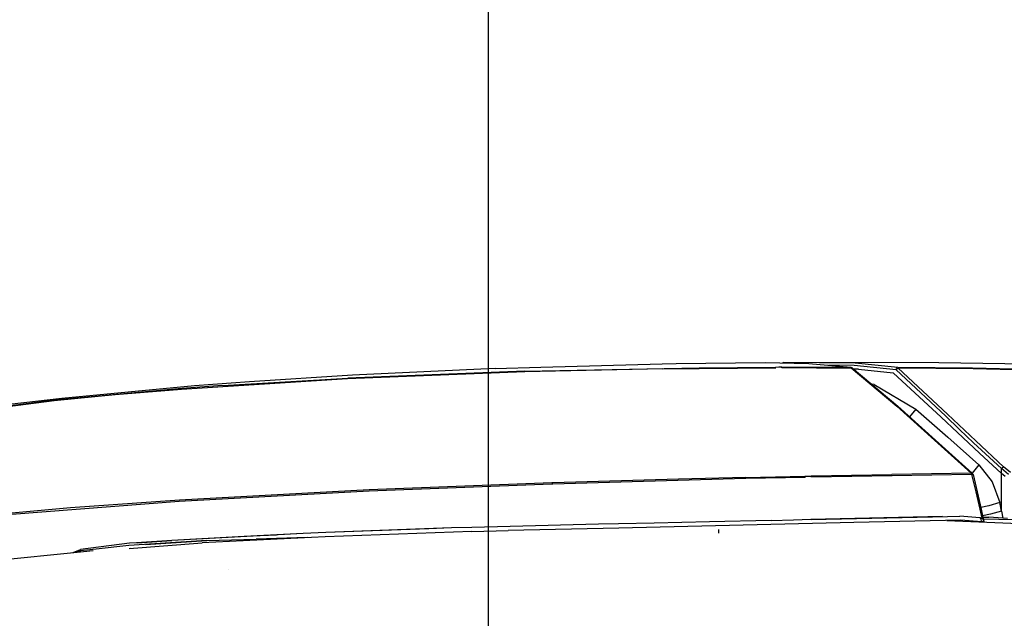
# Model space of a CAD drawing. Units: millimetres. Extents: x 967 to 8813, y -1977 to 2370.
# Drawn here: x 1508 to 2122, y 1158 to 1532 of the extents above; entities that cross this region are included whole.
import ezdxf

# ---------------------------------------------------------------- set-up
doc = ezdxf.new("R2010")
doc.units = ezdxf.units.MM
doc.layers.add('TFR-TRI', color=7, linetype='CONTINUOUS', true_color=0xffffff)

msp = doc.modelspace()

# ---------------------------------------------------------------- linework, layer by layer
at = {"layer": 'TFR-TRI', "color": 18, "linetype": 'CONTINUOUS'}
for p, q in [((1799.999817, 2091.23999), (1799.999817, -1698.145264)), ((1804.360046, 1314.042725), (1832.753845, 1315.038818)), ((1832.753845, 1315.038818), (1908.525696, 1316.982178)), ((1908.525696, 1316.982178), (1917.273499, 1317.158936)), ((1917.273499, 1317.158936), (1972.789612, 1317.966064)), ((1931.507385, 1314.580811), (1979.168762, 1314.918701)), ((1931.507385, 1314.580811), (1979.168762, 1314.918701)), ((1972.789612, 1317.966064), (1999.975159, 1317.258057)), ((1979.168762, 1314.918701), (1979.264954, 1314.796631)), ((1979.168762, 1314.918701), (1979.264954, 1314.796631)), ((1979.168762, 1314.918701), (1979.281311, 1314.846924)), ((1979.168762, 1314.918701), (1979.281311, 1314.846924)), ((1983.051331, 1314.931396), (2004.632874, 1314.96167)), ((1983.051331, 1314.931396), (2004.632874, 1314.96167)), ((1983.051331, 1314.931396), (1983.107971, 1314.859131)), ((1983.051331, 1314.931396), (1983.163391, 1314.859131)), ((1983.550598, 1317.685791), (1984.132385, 1317.934814)), ((1983.904114, 1317.676514), (1983.923401, 1317.746826)), ((1983.904114, 1317.676514), (1983.923401, 1317.746826)), ((1983.923401, 1317.746826), (1984.132385, 1317.934814)), ((1983.923401, 1317.746826), (1984.132385, 1317.934814)), ((2028.955139, 1317.478271), (1984.132385, 1317.934814)), ((2028.955139, 1317.478271), (1984.141418, 1317.934326)), ((2081.198303, 1317.74585), (1984.188293, 1317.934326)), ((1999.975159, 1317.258057), (2026.243958, 1314.923584)), ((2004.632874, 1314.96167), (2026.243958, 1314.923584)), ((2004.632874, 1314.96167), (2026.243958, 1314.923584)), ((2028.230286, 1315.982178), (2012.532776, 1316.141846)), ((2028.230286, 1315.982178), (2012.532776, 1316.141846)), ((2025.626282, 1314.97876), (2026.256897, 1314.926025)), ((2026.243958, 1314.923584), (2026.256897, 1314.926025)), ((2026.243958, 1314.923584), (2026.256897, 1314.926025)), ((2026.243958, 1314.923584), (2026.494446, 1314.523193)), ((2026.243958, 1314.923584), (2026.494446, 1314.523193)), ((2026.256897, 1314.926025), (2027.053528, 1314.642334)), ((2054.574524, 1313.281982), (2028.230286, 1315.982178)), ((2054.574524, 1313.281982), (2028.230286, 1315.982178)), ((2055.470032, 1314.764404), (2028.955139, 1317.478271)), ((2055.470032, 1314.764404), (2028.955139, 1317.478271)), ((2170.61676, 1316.108154), (2081.198303, 1317.74585)), ((1715.268616, 1309.885498), (1651.003723, 1305.804443)), ((1822.842102, 1312.049561), (1712.174377, 1307.712158)), ((1822.842102, 1312.049561), (1712.174377, 1307.712158)), ((1822.829651, 1312.478271), (1712.299255, 1308.1521)), ((1822.829651, 1312.478271), (1712.299255, 1308.1521)), ((1804.360046, 1314.042725), (1715.268616, 1309.885498)), ((1822.829651, 1312.478271), (1931.507385, 1314.580811)), ((1822.829651, 1312.478271), (1931.507385, 1314.580811)), ((1908.881653, 1313.881104), (1822.842102, 1312.049561)), ((1908.881653, 1313.881104), (1822.842102, 1312.049561)), ((1908.881653, 1313.881104), (1931.649475, 1314.16626)), ((1908.881653, 1313.881104), (1931.649475, 1314.16626)), ((1931.649475, 1314.16626), (1979.362366, 1314.510986)), ((1931.649475, 1314.16626), (1979.362366, 1314.510986)), ((1979.362366, 1314.510986), (1979.264954, 1314.796631)), ((1979.362366, 1314.510986), (1979.264954, 1314.796631)), ((1981.223206, 1314.853271), (1979.281311, 1314.846924)), ((1981.223206, 1314.853271), (1979.281311, 1314.846924)), ((1979.362366, 1314.510986), (1979.281311, 1314.846924)), ((1979.362366, 1314.510986), (1979.281311, 1314.846924)), ((1983.163391, 1314.859131), (1981.223206, 1314.853271)), ((1983.163391, 1314.859131), (1981.223206, 1314.853271)), ((1983.244446, 1314.52417), (1983.175598, 1314.809326)), ((2004.859192, 1314.557861), (1983.244446, 1314.52417)), ((2004.859192, 1314.557861), (1983.244446, 1314.52417)), ((2004.859192, 1314.557861), (2026.494446, 1314.523193)), ((2004.859192, 1314.557861), (2026.494446, 1314.523193)), ((2027.053528, 1314.642334), (2026.494446, 1314.523193)), ((2027.053528, 1314.642334), (2026.494446, 1314.523193)), ((2026.494446, 1314.523193), (2054.913147, 1290.506592)), ((2026.494446, 1314.523193), (2054.913147, 1290.506592)), ((2027.053528, 1314.642334), (2055.493713, 1290.559326)), ((2031.046936, 1313.719971), (2028.087463, 1313.766846)), ((2031.046936, 1313.719971), (2028.087463, 1313.766846)), ((2031.046936, 1313.719971), (2052.641663, 1311.417725)), ((2031.046936, 1313.719971), (2052.641663, 1311.417725)), ((2082.675842, 1283.693115), (2052.641663, 1311.417725)), ((2082.675842, 1283.693115), (2052.641663, 1311.417725)), ((2054.574524, 1313.281982), (2054.747375, 1313.988525)), ((2054.574524, 1313.281982), (2054.747375, 1313.988525)), ((2055.122375, 1313.929443), (2054.574524, 1313.281982)), ((2055.122375, 1313.929443), (2054.574524, 1313.281982)), ((2085.341125, 1284.465088), (2054.574524, 1313.281982)), ((2085.341125, 1284.465088), (2054.574524, 1313.281982)), ((2054.747375, 1313.988525), (2055.071594, 1314.526123)), ((2054.747375, 1313.988525), (2055.071594, 1314.526123)), ((2055.470032, 1314.764404), (2055.071594, 1314.526123)), ((2055.470032, 1314.764404), (2055.071594, 1314.526123)), ((2055.752747, 1314.368408), (2055.122375, 1313.929443)), ((2055.752747, 1314.368408), (2055.122375, 1313.929443)), ((2055.470032, 1314.764404), (2055.752747, 1314.368408)), ((2055.470032, 1314.764404), (2055.752747, 1314.368408)), ((2102.135803, 1314.249756), (2055.470032, 1314.764404)), ((2102.135803, 1314.249756), (2055.470032, 1314.764404)), ((2102.469299, 1313.862549), (2055.752747, 1314.368408)), ((2102.469299, 1313.862549), (2055.752747, 1314.368408)), ((2055.752747, 1314.368408), (2086.635559, 1285.598877)), ((2055.752747, 1314.368408), (2086.635559, 1285.598877)), ((2195.901428, 1312.178955), (2102.135803, 1314.249756)), ((2195.901428, 1312.178955), (2102.135803, 1314.249756)), ((2196.331604, 1311.811768), (2102.469299, 1313.862549)), ((2196.331604, 1311.811768), (2102.469299, 1313.862549)), ((1616.715149, 1303.201416), (1533.842102, 1295.450928)), ((1712.174377, 1307.712158), (1608.511902, 1301.111084)), ((1712.174377, 1307.712158), (1608.511902, 1301.111084)), ((1634.192566, 1303.44751), (1608.766174, 1301.559814)), ((1634.192566, 1303.44751), (1608.766174, 1301.559814)), ((1651.003723, 1305.804443), (1616.715149, 1303.201416)), ((1634.192566, 1303.44751), (1712.299255, 1308.1521)), ((1634.192566, 1303.44751), (1712.299255, 1308.1521)), ((2040.685852, 1304.053467), (2039.232483, 1304.329834)), ((2040.685852, 1304.053467), (2039.232483, 1304.329834)), ((2040.685852, 1304.053467), (2066.72345, 1288.761475)), ((2040.685852, 1304.053467), (2066.72345, 1288.761475)), ((1567.141174, 1297.605713), (1529.161316, 1293.848389)), ((1567.141174, 1297.605713), (1529.161316, 1293.848389)), ((1608.766174, 1301.559814), (1529.509827, 1294.301025)), ((1608.766174, 1301.559814), (1529.509827, 1294.301025)), ((1608.511902, 1301.111084), (1567.141174, 1297.605713)), ((1608.511902, 1301.111084), (1567.141174, 1297.605713)), ((1529.161316, 1293.848389), (1439.887512, 1282.420654)), ((1529.161316, 1293.848389), (1439.887512, 1282.420654)), ((1529.509827, 1294.301025), (1455.081848, 1285.068604)), ((1529.509827, 1294.301025), (1455.081848, 1285.068604)), ((1533.842102, 1295.450928), (1487.404602, 1290.002686)), ((2054.913147, 1290.506592), (2078.516418, 1269.37915)), ((2054.913147, 1290.506592), (2078.516418, 1269.37915)), ((2055.493713, 1290.559326), (2079.105042, 1269.387451)), ((2066.72345, 1288.761475), (2062.824768, 1283.986084)), ((2066.72345, 1288.761475), (2062.824768, 1283.986084)), ((2066.72345, 1288.761475), (2086.84137, 1271.169189)), ((2066.72345, 1288.761475), (2086.84137, 1271.169189)), ((2094.114075, 1276.081787), (2085.341125, 1284.465088)), ((2094.114075, 1276.081787), (2085.341125, 1284.465088)), ((2104.129456, 1268.955322), (2086.635559, 1285.598877)), ((2104.129456, 1268.955322), (2086.635559, 1285.598877)), ((2092.867249, 1274.060303), (2082.675842, 1283.693115)), ((2092.867249, 1274.060303), (2082.675842, 1283.693115)), ((2106.522522, 1261.148682), (2092.867249, 1274.060303)), ((2106.522522, 1261.148682), (2092.867249, 1274.060303)), ((2102.789612, 1267.791748), (2094.114075, 1276.081787)), ((2102.789612, 1267.791748), (2094.114075, 1276.081787)), ((2078.516418, 1269.37915), (2101.397034, 1248.73999)), ((2078.516418, 1269.37915), (2101.397034, 1248.73999)), ((2079.105042, 1269.387451), (2101.982971, 1248.719971)), ((2086.84137, 1271.169189), (2106.164124, 1253.915283)), ((2086.84137, 1271.169189), (2106.164124, 1253.915283)), ((2120.179749, 1251.615479), (2102.789612, 1267.791748)), ((2120.179749, 1251.615479), (2102.789612, 1267.791748)), ((2121.490784, 1252.809814), (2104.129456, 1268.955322)), ((2121.490784, 1252.809814), (2104.129456, 1268.955322)), ((2120.179749, 1248.58667), (2106.522522, 1261.148682)), ((2120.179749, 1248.58667), (2106.522522, 1261.148682)), ((2106.164124, 1253.915283), (2102.022766, 1248.673584)), ((2106.164124, 1253.915283), (2102.022766, 1248.673584)), ((2106.164124, 1253.915283), (2114.50177, 1243.295654)), ((2106.164124, 1253.915283), (2114.50177, 1243.295654)), ((2001.454895, 1247.013428), (2051.788879, 1247.954834)), ((2101.397034, 1248.73999), (2051.788879, 1247.954834)), ((2101.61261, 1247.962158), (2051.969299, 1247.166748)), ((2101.61261, 1247.962158), (2051.969299, 1247.166748)), ((2101.397034, 1248.73999), (2101.58844, 1248.782471)), ((2101.397034, 1248.73999), (2101.58844, 1248.782471)), ((2101.61261, 1247.962158), (2101.397034, 1248.73999)), ((2101.61261, 1247.962158), (2101.397034, 1248.73999)), ((2101.58844, 1248.782471), (2101.982971, 1248.719971)), ((2101.58844, 1248.782471), (2101.982971, 1248.719971)), ((2101.61261, 1247.962158), (2102.335754, 1247.996826)), ((2101.61261, 1247.962158), (2102.335754, 1247.996826)), ((2101.61261, 1247.962158), (2104.194885, 1237.164795)), ((2101.61261, 1247.962158), (2104.194885, 1237.164795)), ((2101.982971, 1248.719971), (2102.232727, 1248.429443)), ((2102.232727, 1248.429443), (2102.504944, 1247.832275)), ((2102.335754, 1247.996826), (2102.504944, 1247.832275)), ((2102.335754, 1247.996826), (2102.504944, 1247.832275)), ((2102.504944, 1247.832275), (2105.086975, 1237.045654)), ((2120.179749, 1251.615479), (2120.76178, 1252.363037)), ((2120.179749, 1251.615479), (2120.76178, 1252.363037)), ((2124.665588, 1247.878174), (2120.179749, 1251.615479)), ((2124.665588, 1247.878174), (2120.179749, 1251.615479)), ((2120.179749, 1248.58667), (2120.179749, 1251.615479)), ((2120.179749, 1248.58667), (2120.179749, 1251.615479)), ((2120.179749, 1225.123291), (2120.179749, 1248.58667)), ((2122.492249, 1246.640381), (2120.179749, 1248.58667)), ((2122.492249, 1246.640381), (2120.179749, 1248.58667)), ((2120.179749, 1225.123291), (2120.179749, 1248.58667)), ((2120.76178, 1252.363037), (2121.490784, 1252.809814)), ((2120.76178, 1252.363037), (2121.490784, 1252.809814)), ((2125.948303, 1249.080322), (2121.490784, 1252.809814)), ((2125.948303, 1249.080322), (2121.490784, 1252.809814)), ((1839.645081, 1241.959229), (1725.56781, 1237.532959)), ((1839.645081, 1241.959229), (1725.56781, 1237.532959)), ((1839.652893, 1242.779541), (1725.602478, 1238.358643)), ((1839.652893, 1242.779541), (1725.602478, 1238.358643)), ((1840.330994, 1241.986084), (1839.647034, 1241.959229)), ((1840.330994, 1241.986084), (1839.647034, 1241.959229)), ((1840.292419, 1242.804443), (1839.706116, 1242.781494)), ((1840.292419, 1242.804443), (1839.706116, 1242.781494)), ((1918.752258, 1245.104736), (1840.292419, 1242.804443)), ((1918.752258, 1245.104736), (1840.292419, 1242.804443)), ((1960.771057, 1245.328369), (1840.330994, 1241.986084)), ((1960.771057, 1245.328369), (1840.330994, 1241.986084)), ((1960.653381, 1246.13208), (1918.752258, 1245.104736)), ((1960.653381, 1246.13208), (1918.752258, 1245.104736)), ((1960.653381, 1246.13208), (1997.57428, 1246.934326)), ((1960.653381, 1246.13208), (1997.57428, 1246.934326)), ((1997.699036, 1246.135986), (1960.771057, 1245.328369)), ((1997.699036, 1246.135986), (1960.771057, 1245.328369)), ((1997.57428, 1246.934326), (2001.454895, 1247.013428)), ((1997.699036, 1246.135986), (1997.57428, 1246.934326)), ((1997.699036, 1246.135986), (1997.57428, 1246.934326)), ((1997.57428, 1246.934326), (1997.668274, 1246.624756)), ((1997.57428, 1246.934326), (1997.668274, 1246.624756)), ((1999.609192, 1246.664795), (1997.668274, 1246.624756)), ((1999.609192, 1246.664795), (1997.668274, 1246.624756)), ((1997.699036, 1246.135986), (1997.668274, 1246.624756)), ((1997.699036, 1246.135986), (1997.668274, 1246.624756)), ((2001.548645, 1246.704346), (1999.609192, 1246.664795)), ((2001.548645, 1246.704346), (1999.609192, 1246.664795)), ((2001.454895, 1247.013428), (2001.523499, 1246.703857)), ((2001.454895, 1247.013428), (2001.548645, 1246.704346)), ((2001.550842, 1246.674072), (2001.548645, 1246.704346)), ((2001.579651, 1246.215576), (2001.550842, 1246.674072)), ((2051.969299, 1247.166748), (2001.579651, 1246.215576)), ((2051.969299, 1247.166748), (2001.579651, 1246.215576)), ((2114.50177, 1243.295654), (2119.133606, 1230.502197)), ((2114.50177, 1243.295654), (2119.133606, 1230.502197)), ((1725.56781, 1237.532959), (1607.177307, 1231.109131)), ((1725.56781, 1237.532959), (1607.177307, 1231.109131)), ((1725.602478, 1238.358643), (1607.286804, 1231.935303)), ((1725.602478, 1238.358643), (1607.286804, 1231.935303)), ((2104.194885, 1237.164795), (2106.656555, 1226.310791)), ((2104.194885, 1237.164795), (2106.656555, 1226.310791)), ((2105.086975, 1237.045654), (2107.542786, 1226.204834)), ((1607.177307, 1231.109131), (1502.560242, 1223.02124)), ((1607.177307, 1231.109131), (1502.560242, 1223.02124)), ((1607.286804, 1231.935303), (1539.329773, 1227.014893)), ((1607.286804, 1231.935303), (1539.329773, 1227.014893)), ((2119.133606, 1230.502197), (2112.327454, 1228.406006)), ((2119.133606, 1230.502197), (2112.327454, 1228.406006)), ((2120.179749, 1225.123291), (2119.133606, 1230.502197)), ((2120.179749, 1225.123291), (2119.133606, 1230.502197)), ((1539.329773, 1227.014893), (1502.73468, 1223.840576)), ((1539.329773, 1227.014893), (1502.73468, 1223.840576)), ((2106.656555, 1226.310791), (2107.388733, 1226.349365)), ((2106.656555, 1226.310791), (2107.388733, 1226.349365)), ((2106.656555, 1226.310791), (2107.925842, 1220.582275)), ((2106.656555, 1226.310791), (2107.925842, 1220.582275)), ((2112.327454, 1228.406006), (2107.268372, 1227.41626)), ((2112.327454, 1228.406006), (2107.268372, 1227.41626)), ((2107.388733, 1226.349365), (2107.542786, 1226.204834)), ((2107.388733, 1226.349365), (2107.542786, 1226.204834)), ((2107.388733, 1226.349365), (2109.24762, 1218.621826)), ((2107.542786, 1226.204834), (2108.859436, 1220.236084)), ((2113.419495, 1223.102295), (2108.43927, 1222.140381)), ((2113.419495, 1223.102295), (2108.43927, 1222.140381)), ((2120.179749, 1225.123291), (2113.419495, 1223.102295)), ((2120.179749, 1225.123291), (2113.419495, 1223.102295)), ((2120.179749, 1225.123291), (2121.025208, 1220.695557)), ((2120.179749, 1225.123291), (2121.025208, 1220.695557)), ((1868.856506, 1216.80835), (1813.710876, 1215.473389)), ((1881.22113, 1217.073975), (1868.856506, 1216.80835)), ((1903.409973, 1217.549072), (1881.22113, 1217.073975)), ((2027.994202, 1217.949463), (1881.457947, 1214.49585)), ((2027.994202, 1217.949463), (1881.457947, 1214.49585)), ((1937.923645, 1218.307373), (1903.409973, 1217.549072)), ((1976.472717, 1219.213135), (1937.923645, 1218.307373)), ((1976.472717, 1219.213135), (1990.337708, 1219.533936)), ((2001.316711, 1219.760986), (1990.388977, 1219.489014)), ((2083.438293, 1221.623291), (2001.316711, 1219.760986)), ((2001.369446, 1219.788818), (2086.5672, 1221.760498)), ((2094.944641, 1219.374756), (2027.994202, 1217.949463)), ((2094.944641, 1219.374756), (2027.994202, 1217.949463)), ((2217.14386, 1213.237061), (2086.08429, 1219.001221)), ((2086.5672, 1221.760498), (2094.172668, 1221.87085)), ((2106.768372, 1220.922119), (2094.172668, 1221.87085)), ((2094.944641, 1219.374756), (2094.94635, 1219.374756)), ((2094.944641, 1219.374756), (2094.94635, 1219.374756)), ((2107.803772, 1218.423096), (2094.94635, 1219.374756)), ((2107.803772, 1218.423096), (2094.94635, 1219.374756)), ((2107.092346, 1220.781006), (2106.768372, 1220.922119)), ((2107.092346, 1220.781006), (2106.768372, 1220.922119)), ((2108.096497, 1220.532471), (2106.768372, 1220.922119)), ((2107.387512, 1220.374756), (2107.092346, 1220.781006)), ((2107.387512, 1220.374756), (2107.092346, 1220.781006)), ((2107.620667, 1219.747803), (2107.387512, 1220.374756)), ((2107.620667, 1219.747803), (2107.387512, 1220.374756)), ((2107.765198, 1218.971436), (2107.620667, 1219.747803)), ((2107.765198, 1218.971436), (2107.620667, 1219.747803)), ((2107.803772, 1218.423096), (2107.765198, 1218.971436)), ((2107.803772, 1218.423096), (2107.765198, 1218.971436)), ((2107.789124, 1218.046631), (2107.803772, 1218.423096)), ((2107.789124, 1218.046631), (2107.803772, 1218.423096)), ((2108.727112, 1218.458252), (2107.803772, 1218.423096)), ((2108.727112, 1218.458252), (2107.803772, 1218.423096)), ((2108.769104, 1219.781006), (2108.096497, 1220.532471)), ((2108.638733, 1221.236084), (2111.293518, 1221.25708)), ((2109.166321, 1218.483643), (2108.727112, 1218.458252)), ((2109.166321, 1218.483643), (2108.727112, 1218.458252)), ((2108.933655, 1219.55835), (2108.769104, 1219.781006)), ((2108.864563, 1220.214111), (2128.121399, 1219.834229)), ((2108.864563, 1220.214111), (2128.121399, 1219.834229)), ((2109.063538, 1219.214111), (2108.933655, 1219.55835)), ((2109.144592, 1218.785889), (2109.063538, 1219.214111)), ((2109.141174, 1217.987061), (2109.148743, 1218.027588)), ((2109.166321, 1218.483643), (2109.144592, 1218.785889)), ((2109.148743, 1218.027588), (2109.166321, 1218.483643)), ((2109.159729, 1218.576416), (2109.24762, 1218.621826)), ((2111.293518, 1221.25708), (2112.287903, 1221.241455)), ((2121.025208, 1220.695557), (2112.287903, 1221.241455)), ((2124.0047, 1220.351318), (2121.025208, 1220.695557)), ((1684.466614, 1210.985107), (1602.57782, 1206.715576)), ((1684.466614, 1210.985107), (1602.57782, 1206.715576)), ((1684.466614, 1210.985107), (1647.595764, 1209.124756)), ((1698.548767, 1211.620361), (1684.466614, 1210.985107)), ((1789.68866, 1212.270752), (1698.247375, 1208.969971)), ((1789.68866, 1212.270752), (1698.247375, 1208.969971)), ((1777.092346, 1214.520264), (1698.548767, 1211.620361)), ((1777.092346, 1214.520264), (1698.548767, 1211.620361)), ((1762.905579, 1214.014893), (1698.548767, 1211.620361)), ((1777.092346, 1214.520264), (1762.905579, 1214.014893)), ((1789.741394, 1214.893311), (1777.092346, 1214.520264)), ((1789.68866, 1212.270752), (1812.354797, 1212.891846)), ((1789.68866, 1212.270752), (1812.354797, 1212.891846)), ((1813.68219, 1215.472412), (1789.741394, 1214.893311)), ((1881.448914, 1214.49585), (1812.354797, 1212.891846)), ((1881.448914, 1214.49585), (1812.354797, 1212.891846)), ((1881.457947, 1214.49585), (1881.448914, 1214.49585)), ((1881.457947, 1214.49585), (1881.448914, 1214.49585)), ((1943.552551, 1213.476318), (1943.552307, 1211.33667)), ((1576.076721, 1204.986084), (1545.465027, 1201.062744)), ((1624.334412, 1206.716064), (1575.682312, 1203.685791)), ((1575.781921, 1201.807373), (1621.522156, 1205.173096)), ((1575.781921, 1201.807373), (1621.522156, 1205.173096)), ((1580.423401, 1205.282959), (1576.076721, 1204.986084)), ((1580.850281, 1205.35376), (1580.380676, 1205.280029)), ((1580.850281, 1205.35376), (1580.380676, 1205.280029)), ((1602.57782, 1206.715576), (1580.423401, 1205.282959)), ((1602.57782, 1206.715576), (1580.423401, 1205.282959)), ((1580.850281, 1205.35376), (1602.57782, 1206.715576)), ((1586.089661, 1204.147705), (1624.334412, 1206.716064)), ((1590.18512, 1204.310791), (1590.169861, 1204.309814)), ((1590.358215, 1204.318115), (1590.368713, 1204.319092)), ((1647.595764, 1209.124756), (1602.57782, 1206.715576)), ((1698.247375, 1208.969971), (1621.522156, 1205.173096)), ((1698.247375, 1208.969971), (1621.522156, 1205.173096)), ((1624.334412, 1206.716064), (1655.124817, 1207.578369)), ((1647.595764, 1209.124756), (1633.378845, 1208.321533)), ((1667.837219, 1210.11792), (1647.595764, 1209.124756)), ((1686.98761, 1208.628662), (1655.124817, 1207.578369)), ((1468.270325, 1191.705322), (1543.435852, 1199.470459)), ((1540.902283, 1199.20874), (1545.465027, 1201.062744)), ((1543.28302, 1199.454834), (1545.357849, 1200.185303)), ((1543.436829, 1199.470459), (1553.44281, 1200.50415)), ((1544.917786, 1199.623291), (1545.451111, 1199.796631)), ((1555.225891, 1201.324463), (1545.357849, 1200.185303)), ((1545.708191, 1199.827881), (1545.451111, 1199.796631)), ((1575.682312, 1203.685791), (1555.255554, 1201.327881)), ((1575.776794, 1201.806885), (1576.708679, 1201.848877)), ((1575.776794, 1201.806885), (1575.781921, 1201.807373)), ((1575.776794, 1201.806885), (1575.781921, 1201.807373)), ((1585.510681, 1204.109131), (1585.528259, 1204.110107)), ((1637.706726, 1188.567139), (1637.68866, 1188.589111)), ((1637.706726, 1188.567139), (1637.68866, 1188.589111))]:
    msp.add_line(p, q, dxfattribs=at)

doc.saveas('drawing.dxf')
